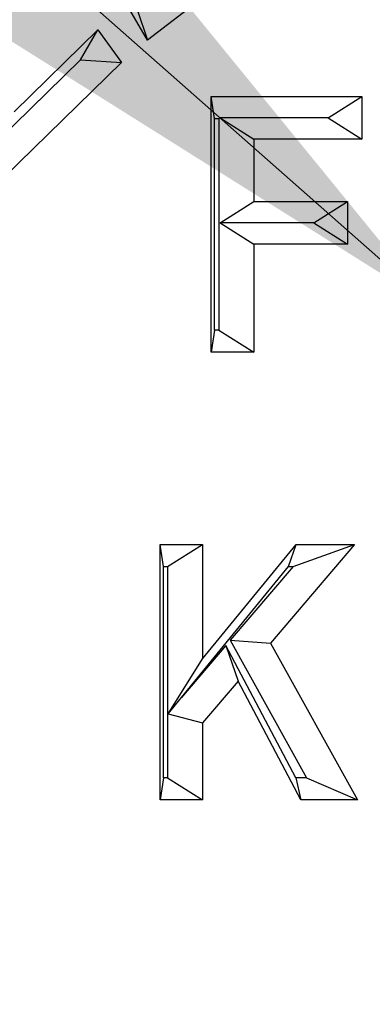
# Model space of a CAD drawing. Extents: x 0 to 216, y 0 to 280.
# Drawn here: x 104 to 105, y 181 to 182 of the extents above; entities that cross this region are included whole.
import ezdxf

# ---------------------------------------------------------------- set-up
doc = ezdxf.new("R2010")
doc.units = 0
doc.header["$LTSCALE"] = 10
doc.header["$MEASUREMENT"] = 0
doc.layers.add('CADdetails-7-VERYFINE', color=7, linetype='CONTINUOUS')
doc.layers.add('CADdetails-9-EXTRAFINE', color=9, linetype='CONTINUOUS')
doc.styles.add('CADdetails-DIMENSIONS', font='ARIALN.TTF', dxfattribs={"height": 2.38})
doc.dimstyles.new('CADdetails-LEADER', dxfattribs={"dimtxt": 2.38, "dimasz": 2.38, "dimexe": 0.5, "dimexo": 1.5, "dimgap": 1, "dimtad": 0, "dimzin": 0, "dimdsep": 46, "dimtxsty": 'CADdetails-DIMENSIONS', "dimcen": 1, "dimclrd": 256, "dimclre": 256, "dimclrt": 256, "dimadec": 0, "dimazin": 0, "dimtfac": 1, "dimtdec": 4, "dimtofl": 0, "dimtmove": 0, "dimatfit": 3, "dimfxl": 1, "dimtolj": 1, "dimtzin": 0, "dimarcsym": 0})

msp = doc.modelspace()

# ---------------------------------------------------------------- hatches: boundary and pattern name
at = {"layer": 'CADdetails-9-EXTRAFINE'}
h = msp.add_hatch(dxfattribs=at)
h.set_pattern_fill('EARTH', color=256, scale=7.249147, style=0)
h.set_pattern_definition([(0, (227.9359, 325.0078), (1.812287, 1.812287), [1.812287, -1.812287]), (0, (227.9359, 325.6874), (1.812287, 1.812287), [1.812287, -1.812287]), (0, (227.9359, 326.367), (1.812287, 1.812287), [1.812287, -1.812287]), (90, (228.1624, 326.5935), (-1.812287, 1.812287), [1.812287, -1.812287]), (90, (228.842, 326.5935), (-1.812287, 1.812287), [1.812287, -1.812287]), (90, (229.5217, 326.5935), (-1.812287, 1.812287), [1.812287, -1.812287])])
h.paths.add_polyline_path([(146.9461, 200.3924), (115.7683, 200.3924), (115.6652, 199.0692, -0.391631), (115.4823, 198.8999), (115.4441, 198.8999), (115.3268, 191.8242, -0.390257), (115.0411, 191.5242), (115.0411, 191.1076), (114.9302, 191.1076), (114.9311, 191.0663), (116.084, 190.5277), (116.6036, 190.5277, -0.405694), (116.7259, 190.4089), (116.7313, 190.2253), (118.2311, 189.5246), (119.0743, 189.5246, -0.406725), (119.1966, 189.4054), (119.2052, 189.0695), (123.0293, 187.2829, -0.014166), (125.6708, 186.5275), (126.6678, 186.5275), (126.6678, 185.659), (139.5151, 185.659), (139.5151, 175.469), (139.5422, 175.442), (139.5151, 175.442), (139.5151, 126.2949), (146.9461, 126.2949)])
h.paths.add_polyline_path([(128.0951, 177.9074), (137.4058, 177.9074), (137.4058, 175.6032), (128.0951, 175.6032)], flags=25)
h.paths.add_polyline_path([(139.5033, 126.3537), (139.5033, 117.4499), (146.9461, 117.4499), (146.9461, 126.2949), (139.5151, 126.2949), (139.5151, 126.3537)])
h.paths.add_polyline_path([(83.9936, 117.4499), (83.9936, 179.5418), (75.6234, 179.5418), (75.6234, 117.4499)])

# ---------------------------------------------------------------- linework, layer by layer
at = {"layer": 'CADdetails-9-EXTRAFINE', "linetype": 'Continuous'}
for p, q in [((104.4924, 182.1866), (104.3532, 182.4275)), ((104.6511, 182.3088), (104.4924, 182.1866)), ((104.4804, 182.2216), (104.4924, 182.1866)), ((104.3402, 182.1047), (104.4356, 182.1981)), ((104.4158, 182.1639), (104.4356, 182.1981)), ((104.4356, 182.1981), (104.4628, 182.1611)), ((104.4158, 182.1639), (104.3204, 182.0705)), ((104.4628, 182.1611), (104.3289, 182.0301)), ((104.4158, 182.1639), (104.4628, 182.1611)), ((104.5649, 182.1221), (104.7365, 182.1221)), ((104.5649, 181.8304), (104.5649, 182.1221)), ((104.5687, 182.0969), (104.5649, 182.1221)), ((104.6981, 182.0978), (104.7365, 182.1221)), ((104.7365, 182.1221), (104.7365, 182.0735)), ((104.5687, 182.0969), (104.5735, 182.0969)), ((104.5687, 181.8557), (104.5687, 182.0969)), ((104.5735, 182.0969), (104.575, 182.0978)), ((104.5735, 182.0969), (104.5735, 181.8557)), ((104.6981, 182.0978), (104.575, 182.0978)), ((104.575, 182.0978), (104.6134, 182.0735)), ((104.6981, 182.0978), (104.7365, 182.0735)), ((104.6134, 182.0735), (104.6134, 182.0024)), ((104.7365, 182.0735), (104.6134, 182.0735)), ((104.575, 181.9781), (104.6134, 182.0024)), ((104.6134, 182.0024), (104.7203, 182.0024)), ((104.6819, 181.9781), (104.7203, 182.0024)), ((104.7203, 182.0024), (104.7203, 181.9538)), ((104.575, 181.9781), (104.6134, 181.9538)), ((104.6819, 181.9781), (104.575, 181.9781)), ((104.6819, 181.9781), (104.7203, 181.9538)), ((104.7203, 181.9538), (104.6134, 181.9538)), ((104.6134, 181.9538), (104.6134, 181.8304)), ((104.5687, 181.8557), (104.5649, 181.8304)), ((104.5735, 181.8557), (104.5687, 181.8557)), ((104.5735, 181.8557), (104.6134, 181.8304)), ((104.6134, 181.8304), (104.5649, 181.8304)), ((104.5066, 181.6111), (104.5551, 181.6111)), ((104.5066, 181.3194), (104.5066, 181.6111)), ((104.5104, 181.5858), (104.5066, 181.6111)), ((104.5152, 181.5858), (104.5551, 181.6111)), ((104.5551, 181.4805), (104.6617, 181.6111)), ((104.5551, 181.6111), (104.5551, 181.4805)), ((104.7284, 181.6111), (104.6325, 181.4983)), ((104.6531, 181.5858), (104.6617, 181.6111)), ((104.6582, 181.5858), (104.7284, 181.6111)), ((104.6617, 181.6111), (104.7284, 181.6111)), ((104.5104, 181.5858), (104.5152, 181.5858)), ((104.5104, 181.3446), (104.5104, 181.5858)), ((104.5152, 181.5858), (104.5152, 181.3446)), ((104.5311, 181.4362), (104.6531, 181.5858)), ((104.6582, 181.5858), (104.5866, 181.5016)), ((104.6531, 181.5858), (104.6582, 181.5858)), ((104.5866, 181.5016), (104.6737, 181.3446)), ((104.5866, 181.5016), (104.6325, 181.4983)), ((104.6325, 181.4983), (104.7317, 181.3194)), ((104.5817, 181.4957), (104.5311, 181.4362)), ((104.6612, 181.3446), (104.5817, 181.4957)), ((104.5817, 181.4957), (104.5956, 181.4549)), ((104.5157, 181.4175), (104.5551, 181.4805)), ((104.5956, 181.4549), (104.5551, 181.4073)), ((104.6669, 181.3194), (104.5956, 181.4549)), ((104.5157, 181.4175), (104.5311, 181.4362)), ((104.5157, 181.4175), (104.5551, 181.4073)), ((104.5551, 181.4073), (104.5551, 181.3194)), ((104.5104, 181.3446), (104.5066, 181.3194)), ((104.5152, 181.3446), (104.5104, 181.3446)), ((104.5152, 181.3446), (104.5551, 181.3194)), ((104.6612, 181.3446), (104.6669, 181.3194)), ((104.6737, 181.3446), (104.6612, 181.3446)), ((104.6737, 181.3446), (104.7317, 181.3194)), ((104.5551, 181.3194), (104.5066, 181.3194)), ((104.7317, 181.3194), (104.6669, 181.3194))]:
    msp.add_line(p, q, dxfattribs=at)
for points, knots in [([(105.1525, 176.1728), (104.9246, 176.2041), (104.7057, 176.2564), (104.3898, 176.3654), (104.2865, 176.4068), (104.1347, 176.4768), (104.0846, 176.5014), (103.9855, 176.5533), (103.9363, 176.5806), (103.6954, 176.7227), (103.516, 176.8545), (103.2652, 177.0794), (103.1847, 177.1589), (103.0684, 177.2852), (103.0304, 177.3285), (102.9559, 177.4176), (102.9193, 177.4634), (102.7418, 177.697), (102.6161, 177.8979), (102.4505, 178.2215), (102.3991, 178.333), (102.328, 178.5063), (102.3053, 178.5651), (102.2727, 178.6548), (102.2621, 178.6849), (102.2414, 178.7458), (102.2313, 178.7765), (102.1823, 178.9305), (102.1479, 179.0558), (102.0886, 179.3105), (102.0636, 179.4399), (102.0333, 179.6373), (102.0243, 179.7037), (102.0128, 179.804), (102.0093, 179.8376), (102.0028, 179.9051), (101.9999, 179.939), (101.9869, 180.1087), (101.9816, 180.244), (101.9809, 180.6488), (102.0004, 180.917), (102.0502, 181.2503), (102.0614, 181.3164), (102.086, 181.447), (102.0996, 181.5116), (102.1435, 181.7033), (102.1774, 181.8284), (102.2351, 182.0123), (102.2555, 182.0729), (102.2985, 182.1928), (102.3212, 182.2522), (102.3926, 182.4282), (102.4441, 182.5412), (102.6102, 182.8684), (102.7363, 183.0708), (102.9137, 183.3055), (102.9502, 183.3514), (103.0248, 183.441), (103.1011, 183.5284), (103.1809, 183.6113), (103.2624, 183.6921), (103.304, 183.7313), (103.5151, 183.9209), (103.695, 184.0529), (103.9825, 184.2227), (104.0812, 184.2745), (104.2339, 184.345), (104.2857, 184.3674), (104.39, 184.4093), (104.4425, 184.4288), (104.7074, 184.5202), (104.9263, 184.5721), (105.1525, 184.6033)], [0, 0, 0, 0, 0.0625, 0.0625, 0.09375, 0.09375, 0.109375, 0.109375, 0.125, 0.125, 0.1875, 0.1875, 0.21875, 0.21875, 0.234375, 0.234375, 0.25, 0.25, 0.3125, 0.3125, 0.34375, 0.34375, 0.359375, 0.359375, 0.367188, 0.367188, 0.375, 0.375, 0.40625, 0.40625, 0.4375, 0.4375, 0.453125, 0.453125, 0.460938, 0.460938, 0.46875, 0.46875, 0.5, 0.5, 0.5625, 0.5625, 0.578125, 0.578125, 0.59375, 0.59375, 0.625, 0.625, 0.640625, 0.640625, 0.65625, 0.65625, 0.6875, 0.6875, 0.75, 0.75, 0.765625, 0.765625, 0.78125, 0.796875, 0.796875, 0.8125, 0.8125, 0.875, 0.875, 0.90625, 0.90625, 0.921875, 0.921875, 0.9375, 0.9375, 1, 1, 1, 1]), ([(105.1394, 184.5395), (104.9158, 184.509), (104.6995, 184.458), (104.4376, 184.3686), (104.3857, 184.3494), (104.2826, 184.3083), (104.2315, 184.2864), (104.0805, 184.2173), (103.9828, 184.1664), (103.6986, 184), (103.5206, 183.8705), (103.3117, 183.6843), (103.2705, 183.6458), (103.1898, 183.5665), (103.1109, 183.4851), (103.0353, 183.3992), (102.9614, 183.3112), (102.9253, 183.266), (102.7494, 183.0353), (102.6244, 182.8361), (102.4595, 182.5139), (102.4084, 182.4025), (102.3375, 182.2291), (102.3149, 182.1705), (102.2722, 182.0522), (102.2519, 181.9924), (102.1946, 181.8111), (102.1609, 181.6876), (102.1171, 181.4982), (102.1037, 181.4344), (102.0791, 181.3054), (102.068, 181.2402), (102.0184, 180.9108), (101.999, 180.6457), (101.9997, 180.2455), (102.0049, 180.1117), (102.0179, 179.944), (102.0208, 179.9105), (102.0273, 179.8438), (102.0308, 179.8106), (102.0423, 179.7114), (102.0512, 179.6459), (102.0814, 179.4509), (102.1062, 179.323), (102.1653, 179.0715), (102.1995, 178.9479), (102.2482, 178.7959), (102.2583, 178.7656), (102.2788, 178.7056), (102.2894, 178.6758), (102.3218, 178.5874), (102.3443, 178.5295), (102.415, 178.3587), (102.4659, 178.2488), (102.6303, 177.9302), (102.755, 177.7325), (102.9309, 177.5029), (102.9671, 177.4578), (103.0409, 177.3703), (103.0786, 177.3278), (103.1937, 177.2037), (103.2734, 177.1256), (103.5216, 176.9049), (103.6991, 176.7756), (103.9373, 176.6363), (103.9859, 176.6095), (104.0839, 176.5586), (104.1334, 176.5344), (104.2835, 176.4659), (104.3855, 176.4253), (104.6978, 176.3185), (104.9142, 176.2673), (105.1394, 176.2365)], [0, 0, 0, 0, 0.0625, 0.0625, 0.078125, 0.078125, 0.09375, 0.09375, 0.125, 0.125, 0.1875, 0.1875, 0.203125, 0.203125, 0.21875, 0.234375, 0.234375, 0.25, 0.25, 0.3125, 0.3125, 0.34375, 0.34375, 0.359375, 0.359375, 0.375, 0.375, 0.40625, 0.40625, 0.421875, 0.421875, 0.4375, 0.4375, 0.5, 0.5, 0.53125, 0.53125, 0.539063, 0.539063, 0.546875, 0.546875, 0.5625, 0.5625, 0.59375, 0.59375, 0.625, 0.625, 0.632813, 0.632813, 0.640625, 0.640625, 0.65625, 0.65625, 0.6875, 0.6875, 0.75, 0.75, 0.765625, 0.765625, 0.78125, 0.78125, 0.8125, 0.8125, 0.875, 0.875, 0.890625, 0.890625, 0.90625, 0.90625, 0.9375, 0.9375, 1, 1, 1, 1])]:
    msp.add_open_spline(points, degree=3, knots=knots, dxfattribs=at)

# ---------------------------------------------------------------- leaders
at = {"layer": 'CADdetails-7-VERYFINE', "annotation_type": 0, "has_hookline": 1, "hookline_direction": 1, "text_width": 47.061}
msp.add_leader([(104.8178, 181.8829), (71.8678, 211.0414), (68.9073, 211.0414)], dimstyle='CADdetails-LEADER', override={"dimgap": 1, "dimtad": 0}, dxfattribs=at)

doc.saveas('drawing.dxf')
